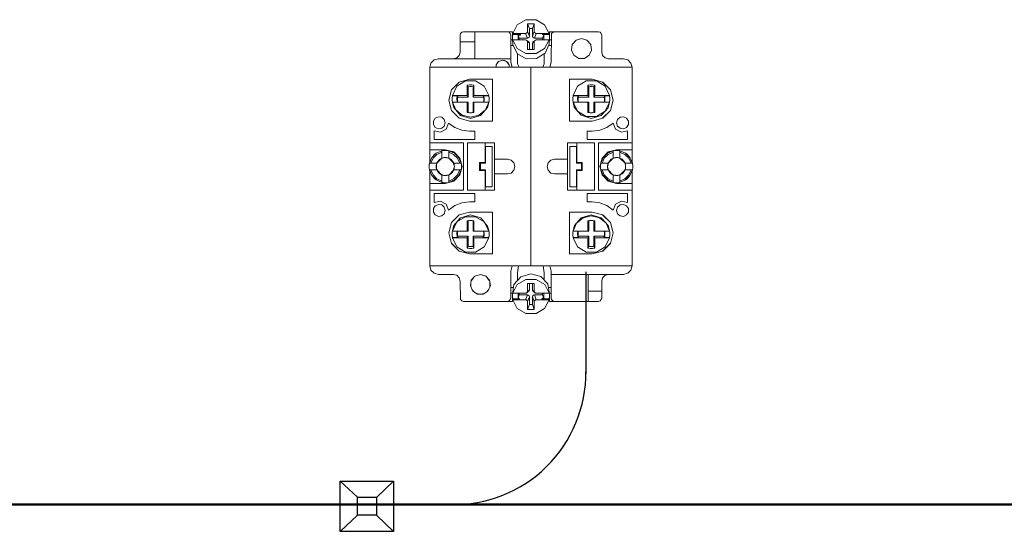
# Model space of a CAD drawing. Units: millimetres. Extents: x -2483 to 5172, y -45 to 475.
# Drawn here: x 4252 to 4281, y 101 to 116 of the extents above; entities that cross this region are included whole.
import ezdxf

# ---------------------------------------------------------------- set-up
doc = ezdxf.new("R2010")
doc.units = ezdxf.units.MM
doc.layers.add('1 Основная', color=30, linetype='Continuous', lineweight=50)
doc.layers.add('EPLAN578', color=7, linetype='Continuous', lineweight=50)

msp = doc.modelspace()

# ---------------------------------------------------------------- linework, layer by layer
for p, q in [((4268.66, 108.574), (4268.66, 105.547)), ((4261.377, 102.36), (4261.882, 101.884)), ((4262.953, 102.36), (4262.445, 101.88)), ((4261.885, 101.352), (4261.377, 100.872)), ((4262.445, 101.352), (4262.953, 100.872))]:
    msp.add_line(p, q)
for points in [[(4261.377, 102.36), (4262.953, 102.36), (4262.953, 100.872), (4261.377, 100.872)], [(4261.882, 101.884), (4262.445, 101.884), (4262.445, 101.352), (4261.882, 101.352)]]:
    msp.add_lwpolyline(points, close=True)
msp.add_arc((4264.744, 105.582), 3.916, 268.7749, 0.5074)
at = {"layer": '1 Основная', "color": 0}
msp.add_line((4304.721, 101.666), (4211.408, 101.665), dxfattribs=at)
at = {"layer": 'EPLAN578', "color": 30, "linetype": 'Continuous', "lineweight": 0, "ltscale": 4}
for p, q in [((4266.623, 115.908), (4266.879, 116.059)), ((4266.879, 116.059), (4267.18, 116.059)), ((4267.077, 115.795), (4267.13, 115.937)), ((4267.18, 116.059), (4267.436, 115.908)), ((4264.93, 115.599), (4264.943, 115.649)), ((4264.943, 115.649), (4264.98, 115.685)), ((4264.98, 115.685), (4265.03, 115.699)), ((4265.03, 115.699), (4266.48, 115.699)), ((4265.37, 114.899), (4265.37, 115.699)), ((4266.33, 115.699), (4266.38, 115.685)), ((4266.38, 115.685), (4266.416, 115.649)), ((4266.416, 115.649), (4266.43, 115.599)), ((4266.48, 115.459), (4266.48, 115.699)), ((4266.489, 115.651), (4266.623, 115.908)), ((4266.489, 115.651), (4266.87, 115.651)), ((4266.72, 115.604), (4266.72, 115.651)), ((4266.899, 115.658), (4266.922, 115.679)), ((4266.922, 115.679), (4266.93, 115.707)), ((4267.077, 115.566), (4267.077, 115.795)), ((4267.137, 115.679), (4267.16, 115.658)), ((4267.16, 115.658), (4267.189, 115.651)), ((4267.189, 115.651), (4267.57, 115.651)), ((4267.363, 115.651), (4267.412, 115.604)), ((4267.436, 115.908), (4267.57, 115.651)), ((4267.58, 115.699), (4269.03, 115.699)), ((4267.58, 115.459), (4267.58, 115.699)), ((4267.63, 114.799), (4267.643, 115.649)), ((4267.643, 115.649), (4267.68, 115.685)), ((4269.03, 115.699), (4269.08, 115.685)), ((4269.08, 115.685), (4269.116, 115.649)), ((4269.116, 115.649), (4269.13, 115.599)), ((4264.93, 115.099), (4264.93, 115.599)), ((4264.93, 115.399), (4265.37, 115.399)), ((4266.43, 114.799), (4266.43, 115.599)), ((4266.43, 115.459), (4266.482, 115.459)), ((4266.481, 115.557), (4266.489, 115.62)), ((4266.481, 115.493), (4266.489, 115.309)), ((4266.489, 115.46), (4266.87, 115.46)), ((4266.647, 115.46), (4266.647, 115.604)), ((4266.87, 115.46), (4266.899, 115.453)), ((4266.922, 115.431), (4266.93, 115.404)), ((4266.923, 115.509), (4266.952, 115.517)), ((4266.93, 115.404), (4266.982, 115.363)), ((4266.952, 115.517), (4266.975, 115.538)), ((4266.952, 115.412), (4266.975, 115.391)), ((4266.975, 115.538), (4266.982, 115.566)), ((4266.975, 115.391), (4266.982, 115.363)), ((4266.982, 115.174), (4266.982, 115.363)), ((4267.077, 115.174), (4267.077, 115.363)), ((4267.084, 115.538), (4267.107, 115.517)), ((4267.084, 115.391), (4267.107, 115.412)), ((4267.107, 115.517), (4267.136, 115.509)), ((4267.107, 115.412), (4267.16, 115.453)), ((4267.137, 115.431), (4267.16, 115.453)), ((4267.16, 115.453), (4267.189, 115.46)), ((4267.189, 115.46), (4267.57, 115.46)), ((4267.363, 115.62), (4267.57, 115.62)), ((4267.412, 115.46), (4267.412, 115.604)), ((4267.436, 115.203), (4267.57, 115.46)), ((4267.452, 115.069), (4267.575, 115.337)), ((4267.575, 115.337), (4267.578, 115.493)), ((4267.578, 115.493), (4267.578, 115.557)), ((4267.578, 115.459), (4267.63, 115.459)), ((4268.257, 115.323), (4268.367, 115.451)), ((4268.367, 115.451), (4268.53, 115.499)), ((4268.53, 115.499), (4268.692, 115.451)), ((4268.692, 115.451), (4268.802, 115.323)), ((4264.903, 114.999), (4264.93, 115.099)), ((4266.43, 115.291), (4266.498, 115.291)), ((4266.489, 115.309), (4266.627, 115.047)), ((4266.623, 115.203), (4266.879, 115.051)), ((4266.627, 115.047), (4266.89, 114.897)), ((4266.879, 115.051), (4267.18, 115.051)), ((4267.18, 115.051), (4267.436, 115.203)), ((4267.198, 114.905), (4267.452, 115.069)), ((4267.425, 114.745), (4267.425, 115.051)), ((4267.554, 115.291), (4267.63, 115.291)), ((4268.756, 115.002), (4268.826, 115.156)), ((4268.802, 115.323), (4268.826, 115.156)), ((4264.032, 114.649), (4264.064, 114.769)), ((4264.064, 114.769), (4264.16, 114.864)), ((4264.16, 114.864), (4264.29, 114.899)), ((4264.29, 114.899), (4266.43, 114.899)), ((4264.73, 114.899), (4264.83, 114.926)), ((4264.83, 114.926), (4264.903, 114.999)), ((4266.341, 114.79), (4266.38, 114.721)), ((4266.43, 114.799), (4266.47, 114.649)), ((4266.634, 114.745), (4266.634, 115.043)), ((4266.89, 114.897), (4267.198, 114.905)), ((4267.589, 114.649), (4267.63, 114.799)), ((4268.303, 115.002), (4268.445, 114.911)), ((4269.156, 114.999), (4269.23, 114.926)), ((4269.23, 114.926), (4269.33, 114.899)), ((4269.33, 114.899), (4269.77, 114.899)), ((4269.77, 114.899), (4269.9, 114.864)), ((4269.9, 114.864), (4269.995, 114.769)), ((4269.995, 114.769), (4270.027, 114.649)), ((4264.03, 114.649), (4270.03, 114.649)), ((4264.03, 111.836), (4264.03, 114.649)), ((4266.634, 114.745), (4266.679, 114.649)), ((4267.03, 108.749), (4267.03, 114.649)), ((4267.38, 114.649), (4267.425, 114.745)), ((4270.03, 111.836), (4270.03, 114.649)), ((4264.672, 113.975), (4264.904, 114.207)), ((4264.673, 113.979), (4264.9, 114.206)), ((4264.833, 114.081), (4265.089, 114.24)), ((4264.9, 114.206), (4265.21, 114.289)), ((4265.089, 114.24), (4265.39, 114.24)), ((4265.21, 114.289), (4265.89, 114.289)), ((4265.39, 114.24), (4265.646, 114.081)), ((4265.89, 113.049), (4265.89, 114.289)), ((4268.17, 114.289), (4268.85, 114.289)), ((4268.413, 114.081), (4268.669, 114.24)), ((4268.669, 114.24), (4268.97, 114.24)), ((4268.85, 114.289), (4269.16, 114.206)), ((4268.97, 114.24), (4269.226, 114.081)), ((4269.156, 114.207), (4269.388, 113.975)), ((4269.16, 114.206), (4269.386, 113.979)), ((4264.03, 113.334), (4264.03, 114.079)), ((4264.699, 113.812), (4264.833, 114.081)), ((4265.206, 114.128), (4265.273, 114.128)), ((4265.215, 114.076), (4265.264, 114.076)), ((4265.264, 114.076), (4265.313, 114.07)), ((4265.273, 114.128), (4265.34, 114.117)), ((4265.313, 114.07), (4265.34, 114.117)), ((4265.313, 113.76), (4265.313, 114.07)), ((4265.34, 113.812), (4265.34, 114.117)), ((4265.646, 114.081), (4265.78, 113.812)), ((4268.279, 113.812), (4268.413, 114.081)), ((4268.786, 114.128), (4268.853, 114.128)), ((4268.795, 114.076), (4268.844, 114.076)), ((4268.844, 114.076), (4268.893, 114.07)), ((4268.853, 114.128), (4268.92, 114.117)), ((4268.893, 114.07), (4268.92, 114.117)), ((4268.893, 113.76), (4268.893, 114.07)), ((4268.92, 113.812), (4268.92, 114.117)), ((4269.226, 114.081), (4269.36, 113.812)), ((4270.03, 113.319), (4270.03, 113.948)), ((4264.691, 113.734), (4264.699, 113.8)), ((4264.699, 113.812), (4265.14, 113.812)), ((4264.699, 113.613), (4265.166, 113.613)), ((4264.843, 113.613), (4264.862, 113.613)), ((4264.855, 113.76), (4265.166, 113.76)), ((4264.862, 113.788), (4264.865, 113.812)), ((4265.166, 113.304), (4265.166, 113.613)), ((4265.313, 113.613), (4265.78, 113.613)), ((4265.313, 113.304), (4265.313, 113.613)), ((4265.34, 113.812), (4265.78, 113.812)), ((4265.34, 113.308), (4265.34, 113.613)), ((4265.614, 113.812), (4265.617, 113.788)), ((4265.615, 113.8), (4265.78, 113.8)), ((4265.617, 113.788), (4265.636, 113.788)), ((4265.624, 113.613), (4265.63, 113.662)), ((4265.63, 113.662), (4265.63, 113.711)), ((4265.636, 113.788), (4265.644, 113.73)), ((4265.636, 113.613), (4265.644, 113.671)), ((4265.644, 113.671), (4265.644, 113.73)), ((4265.74, 113.45), (4265.78, 113.601)), ((4265.788, 113.667), (4265.788, 113.734)), ((4268.271, 113.734), (4268.279, 113.8)), ((4268.279, 113.812), (4268.72, 113.812)), ((4268.279, 113.613), (4268.746, 113.613)), ((4268.279, 113.601), (4268.313, 113.464)), ((4268.423, 113.613), (4268.442, 113.613)), ((4268.435, 113.76), (4268.746, 113.76)), ((4268.442, 113.788), (4268.445, 113.812)), ((4268.746, 113.304), (4268.746, 113.613)), ((4268.893, 113.613), (4269.36, 113.613)), ((4268.893, 113.304), (4268.893, 113.613)), ((4268.92, 113.812), (4269.36, 113.812)), ((4268.92, 113.308), (4268.92, 113.613)), ((4269.194, 113.812), (4269.197, 113.788)), ((4269.195, 113.8), (4269.36, 113.8)), ((4269.197, 113.788), (4269.216, 113.788)), ((4269.204, 113.613), (4269.21, 113.662)), ((4269.21, 113.662), (4269.21, 113.711)), ((4269.216, 113.788), (4269.224, 113.73)), ((4269.216, 113.613), (4269.224, 113.671)), ((4269.224, 113.671), (4269.224, 113.73)), ((4269.226, 113.344), (4269.36, 113.613)), ((4269.226, 113.344), (4269.36, 113.601)), ((4269.318, 113.445), (4269.36, 113.601)), ((4269.368, 113.667), (4269.368, 113.734)), ((4264.672, 113.363), (4264.904, 113.131)), ((4264.673, 113.359), (4264.9, 113.132)), ((4264.739, 113.45), (4264.942, 113.217)), ((4265.19, 113.3), (4265.21, 113.298)), ((4265.206, 113.298), (4265.273, 113.298)), ((4265.269, 113.298), (4265.289, 113.3)), ((4265.273, 113.298), (4265.34, 113.308)), ((4265.485, 113.222), (4265.679, 113.383)), ((4265.537, 113.217), (4265.74, 113.45)), ((4268.313, 113.464), (4268.412, 113.346)), ((4268.413, 113.344), (4268.669, 113.186)), ((4268.413, 113.344), (4268.516, 113.221)), ((4268.77, 113.3), (4268.79, 113.298)), ((4268.786, 113.298), (4268.853, 113.298)), ((4268.849, 113.298), (4268.869, 113.3)), ((4268.853, 113.298), (4268.92, 113.308)), ((4268.97, 113.186), (4269.226, 113.344)), ((4269.156, 113.131), (4269.388, 113.363)), ((4269.16, 113.132), (4269.386, 113.359)), ((4264.137, 113.05), (4264.192, 113.135)), ((4264.192, 113.135), (4264.284, 113.177)), ((4264.284, 113.177), (4264.384, 113.163)), ((4264.384, 113.163), (4264.461, 113.096)), ((4264.9, 113.132), (4265.21, 113.049)), ((4264.942, 113.217), (4265.24, 113.13)), ((4264.994, 113.222), (4265.24, 113.165)), ((4265.21, 113.049), (4265.89, 113.049)), ((4265.24, 113.165), (4265.485, 113.222)), ((4265.24, 113.13), (4265.537, 113.217)), ((4268.516, 113.221), (4268.82, 113.13)), ((4268.669, 113.186), (4268.97, 113.186)), ((4268.82, 113.13), (4269.115, 113.215)), ((4268.85, 113.049), (4269.16, 113.132)), ((4269.598, 113.096), (4269.675, 113.163)), ((4269.675, 113.163), (4269.775, 113.177)), ((4269.775, 113.177), (4269.867, 113.135)), ((4269.867, 113.135), (4269.922, 113.05)), ((4269.922, 112.948), (4269.922, 113.05)), ((4264.03, 112.545), (4264.03, 112.979)), ((4264.161, 112.761), (4264.349, 112.722)), ((4264.192, 112.863), (4264.284, 112.821)), ((4264.284, 112.821), (4264.384, 112.835)), ((4264.349, 112.722), (4264.518, 112.812)), ((4264.384, 112.835), (4264.461, 112.901)), ((4264.518, 112.812), (4264.589, 112.989)), ((4264.589, 112.989), (4264.774, 112.858)), ((4264.774, 112.858), (4264.985, 112.777)), ((4264.985, 112.777), (4265.21, 112.749)), ((4265.21, 112.749), (4265.361, 112.749)), ((4265.361, 112.499), (4265.361, 112.749)), ((4268.698, 112.749), (4268.85, 112.749)), ((4268.85, 112.749), (4269.074, 112.777)), ((4269.074, 112.777), (4269.285, 112.858)), ((4269.285, 112.858), (4269.47, 112.989)), ((4269.47, 112.989), (4269.541, 112.812)), ((4269.541, 112.812), (4269.711, 112.722)), ((4269.598, 112.901), (4269.675, 112.835)), ((4269.675, 112.835), (4269.775, 112.821)), ((4269.711, 112.722), (4269.898, 112.761)), ((4269.775, 112.821), (4269.867, 112.863)), ((4269.867, 112.863), (4269.922, 112.948)), ((4269.898, 112.499), (4269.898, 112.761)), ((4270.03, 112.653), (4270.03, 112.848)), ((4270.03, 112.653), (4270.03, 111.836)), ((4264.03, 112.399), (4265.03, 112.399)), ((4264.03, 111.836), (4264.03, 112.35)), ((4264.03, 112.199), (4264.49, 112.199)), ((4264.221, 112.097), (4264.39, 112.168)), ((4264.241, 112.062), (4264.39, 112.127)), ((4264.39, 112.168), (4264.422, 112.174)), ((4264.422, 112.174), (4264.456, 112.178)), ((4264.456, 112.178), (4264.523, 112.178)), ((4264.49, 112.199), (4264.74, 112.132)), ((4264.523, 112.178), (4264.59, 112.168)), ((4264.59, 111.95), (4264.59, 112.168)), ((4264.59, 112.127), (4264.738, 112.062)), ((4264.69, 112.135), (4264.711, 112.117)), ((4264.74, 112.132), (4264.923, 111.949)), ((4265.03, 110.999), (4265.03, 112.399)), ((4265.15, 112.399), (4265.95, 112.399)), ((4265.67, 111.819), (4265.67, 112.399)), ((4265.88, 111.099), (4265.88, 112.299)), ((4265.95, 110.999), (4265.95, 112.399)), ((4268.18, 112.299), (4268.38, 112.299)), ((4268.91, 110.999), (4268.91, 112.399)), ((4269.03, 112.399), (4270.03, 112.399)), ((4269.137, 111.949), (4269.32, 112.132)), ((4269.301, 112.097), (4269.47, 112.168)), ((4269.32, 112.132), (4269.57, 112.199)), ((4269.321, 112.062), (4269.47, 112.127)), ((4269.348, 112.117), (4269.369, 112.135)), ((4269.369, 112.135), (4269.47, 112.168)), ((4269.536, 112.178), (4269.603, 112.178)), ((4269.57, 112.199), (4270.03, 112.199)), ((4269.637, 112.174), (4269.67, 112.168)), ((4269.67, 112.127), (4269.818, 112.062)), ((4270.03, 112.219), (4270.03, 112.279)), ((4264.02, 111.799), (4264.092, 111.967)), ((4264.02, 111.799), (4264.03, 111.836)), ((4264.03, 111.836), (4264.048, 111.864)), ((4264.061, 111.799), (4264.126, 111.947)), ((4264.092, 111.967), (4264.221, 112.097)), ((4264.092, 111.967), (4264.176, 112.063)), ((4264.126, 111.947), (4264.241, 112.062)), ((4264.176, 112.063), (4264.221, 112.097)), ((4264.239, 111.799), (4264.275, 111.862)), ((4264.275, 111.862), (4264.326, 111.914)), ((4264.326, 111.914), (4264.39, 111.95)), ((4264.368, 111.928), (4264.448, 111.965)), ((4264.39, 111.95), (4264.455, 111.967)), ((4264.452, 111.966), (4264.594, 111.946)), ((4264.455, 111.967), (4264.524, 111.967)), ((4264.524, 111.967), (4264.59, 111.95)), ((4264.59, 111.95), (4264.653, 111.914)), ((4264.59, 111.95), (4264.74, 111.799)), ((4264.653, 111.914), (4264.704, 111.862)), ((4264.704, 111.862), (4264.74, 111.799)), ((4264.738, 112.062), (4264.853, 111.947)), ((4264.758, 112.097), (4264.887, 111.967)), ((4264.853, 111.947), (4264.918, 111.799)), ((4264.894, 111.958), (4264.959, 111.799)), ((4265.95, 111.919), (4266.33, 111.919)), ((4266.33, 111.919), (4266.44, 111.889)), ((4266.44, 111.889), (4266.52, 111.809)), ((4267.539, 111.809), (4267.62, 111.889)), ((4267.62, 111.889), (4267.73, 111.919)), ((4267.73, 111.919), (4268.11, 111.919)), ((4269.1, 111.799), (4269.172, 111.967)), ((4269.1, 111.799), (4269.166, 111.958)), ((4269.141, 111.799), (4269.206, 111.947)), ((4269.166, 111.958), (4269.172, 111.967)), ((4269.172, 111.967), (4269.301, 112.097)), ((4269.206, 111.947), (4269.321, 112.062)), ((4269.355, 111.862), (4269.406, 111.914)), ((4269.406, 111.914), (4269.47, 111.95)), ((4269.465, 111.946), (4269.607, 111.966)), ((4269.535, 111.967), (4269.604, 111.967)), ((4269.604, 111.967), (4269.67, 111.95)), ((4269.611, 111.965), (4269.691, 111.928)), ((4269.67, 111.95), (4269.733, 111.914)), ((4269.733, 111.914), (4269.784, 111.862)), ((4269.784, 111.862), (4269.82, 111.799)), ((4269.818, 112.062), (4269.933, 111.947)), ((4269.838, 112.097), (4269.967, 111.967)), ((4269.838, 112.097), (4269.883, 112.063)), ((4269.883, 112.063), (4269.967, 111.967)), ((4269.933, 111.947), (4269.998, 111.799)), ((4269.967, 111.967), (4270.039, 111.799)), ((4270.011, 111.864), (4270.03, 111.836)), ((4270.03, 111.836), (4270.033, 111.824)), ((4264.011, 111.665), (4264.013, 111.758)), ((4264.02, 111.799), (4264.239, 111.799)), ((4264.02, 111.599), (4264.239, 111.599)), ((4264.02, 111.599), (4264.092, 111.43)), ((4264.02, 111.599), (4264.023, 111.586)), ((4264.023, 111.586), (4264.03, 111.562)), ((4264.03, 111.562), (4264.048, 111.533)), ((4264.03, 108.749), (4264.03, 111.562)), ((4264.03, 111.562), (4264.03, 110.55)), ((4264.061, 111.599), (4264.126, 111.45)), ((4264.222, 111.733), (4264.239, 111.799)), ((4264.23, 111.631), (4264.23, 111.767)), ((4264.234, 111.78), (4264.259, 111.819)), ((4264.234, 111.617), (4264.259, 111.579)), ((4264.59, 111.448), (4264.74, 111.599)), ((4264.704, 111.535), (4264.74, 111.599)), ((4264.74, 111.799), (4264.751, 111.766)), ((4264.74, 111.599), (4264.751, 111.631)), ((4264.853, 111.45), (4264.918, 111.599)), ((4264.894, 111.44), (4264.959, 111.599)), ((4265.509, 111.819), (4265.67, 111.819)), ((4265.529, 111.799), (4265.68, 111.799)), ((4265.67, 110.999), (4265.67, 111.579)), ((4266.44, 111.508), (4266.52, 111.589)), ((4267.539, 111.589), (4267.62, 111.508)), ((4268.53, 111.599), (4268.53, 111.799)), ((4268.55, 111.579), (4268.55, 111.819)), ((4269.091, 111.732), (4269.1, 111.799)), ((4269.1, 111.799), (4269.319, 111.799)), ((4269.1, 111.599), (4269.319, 111.599)), ((4269.1, 111.599), (4269.172, 111.43)), ((4269.1, 111.599), (4269.166, 111.44)), ((4269.141, 111.599), (4269.206, 111.45)), ((4269.302, 111.733), (4269.308, 111.766)), ((4269.302, 111.665), (4269.308, 111.631)), ((4269.308, 111.766), (4269.319, 111.799)), ((4269.308, 111.631), (4269.319, 111.599)), ((4269.67, 111.448), (4269.82, 111.599)), ((4269.764, 111.52), (4269.82, 111.599)), ((4269.784, 111.535), (4269.82, 111.599)), ((4269.8, 111.819), (4269.825, 111.78)), ((4269.8, 111.579), (4269.825, 111.617)), ((4269.82, 111.799), (4269.837, 111.733)), ((4269.82, 111.599), (4269.837, 111.665)), ((4269.829, 111.631), (4269.829, 111.767)), ((4269.837, 111.665), (4269.837, 111.733)), ((4269.933, 111.45), (4269.998, 111.599)), ((4269.967, 111.43), (4270.039, 111.599)), ((4270.011, 111.533), (4270.03, 111.562)), ((4270.03, 108.749), (4270.03, 111.562)), ((4270.039, 111.799), (4270.048, 111.732)), ((4270.039, 111.599), (4270.048, 111.665)), ((4264.03, 111.349), (4264.03, 111.118)), ((4264.092, 111.43), (4264.221, 111.301)), ((4264.092, 111.43), (4264.176, 111.335)), ((4264.126, 111.45), (4264.241, 111.336)), ((4264.176, 111.335), (4264.221, 111.301)), ((4264.221, 111.301), (4264.39, 111.229)), ((4264.241, 111.336), (4264.39, 111.27)), ((4264.275, 111.535), (4264.326, 111.484)), ((4264.368, 111.469), (4264.448, 111.433)), ((4264.452, 111.432), (4264.594, 111.452)), ((4264.455, 111.431), (4264.524, 111.431)), ((4264.49, 111.199), (4264.74, 111.266)), ((4264.524, 111.431), (4264.59, 111.448)), ((4264.59, 111.448), (4264.653, 111.484)), ((4264.59, 111.27), (4264.738, 111.336)), ((4264.59, 111.229), (4264.758, 111.301)), ((4264.653, 111.484), (4264.704, 111.535)), ((4264.69, 111.263), (4264.711, 111.281)), ((4264.738, 111.336), (4264.853, 111.45)), ((4264.74, 111.266), (4264.923, 111.449)), ((4264.758, 111.301), (4264.887, 111.43)), ((4265.95, 111.479), (4266.33, 111.479)), ((4266.33, 111.479), (4266.44, 111.508)), ((4267.62, 111.508), (4267.73, 111.479)), ((4267.73, 111.479), (4268.11, 111.479)), ((4269.137, 111.449), (4269.32, 111.266)), ((4269.166, 111.44), (4269.172, 111.43)), ((4269.172, 111.43), (4269.301, 111.301)), ((4269.206, 111.45), (4269.321, 111.336)), ((4269.301, 111.301), (4269.47, 111.229)), ((4269.32, 111.266), (4269.57, 111.199)), ((4269.321, 111.336), (4269.47, 111.27)), ((4269.348, 111.281), (4269.369, 111.263)), ((4269.355, 111.535), (4269.406, 111.484)), ((4269.369, 111.263), (4269.47, 111.229)), ((4269.406, 111.484), (4269.47, 111.448)), ((4269.465, 111.452), (4269.607, 111.432)), ((4269.535, 111.431), (4269.604, 111.431)), ((4269.604, 111.431), (4269.67, 111.448)), ((4269.611, 111.433), (4269.691, 111.469)), ((4269.67, 111.448), (4269.733, 111.484)), ((4269.67, 111.27), (4269.818, 111.336)), ((4269.733, 111.484), (4269.784, 111.535)), ((4269.818, 111.336), (4269.933, 111.45)), ((4269.838, 111.301), (4269.967, 111.43)), ((4269.838, 111.301), (4269.883, 111.335)), ((4269.883, 111.335), (4269.967, 111.43)), ((4264.03, 111.199), (4264.49, 111.199)), ((4264.03, 109.857), (4264.03, 111.199)), ((4264.03, 110.999), (4265.03, 110.999)), ((4264.03, 110.957), (4264.03, 109.45)), ((4264.39, 111.229), (4264.422, 111.224)), ((4264.422, 111.224), (4264.456, 111.22)), ((4264.456, 111.22), (4264.523, 111.22)), ((4264.523, 111.22), (4264.59, 111.229)), ((4269.536, 111.22), (4269.603, 111.22)), ((4269.57, 111.199), (4270.03, 111.199)), ((4269.637, 111.224), (4269.67, 111.229)), ((4264.349, 110.676), (4264.518, 110.586)), ((4267.03, 110.659), (4267.03, 110.687)), ((4268.698, 110.899), (4269.898, 110.899)), ((4269.541, 110.586), (4269.711, 110.676)), ((4269.711, 110.676), (4269.898, 110.636)), ((4269.898, 110.636), (4269.898, 110.899)), ((4270.03, 110.419), (4270.03, 110.853)), ((4264.137, 110.45), (4264.192, 110.535)), ((4264.192, 110.535), (4264.284, 110.577)), ((4264.284, 110.577), (4264.384, 110.563)), ((4264.384, 110.563), (4264.461, 110.496)), ((4264.518, 110.586), (4264.589, 110.408)), ((4264.589, 110.408), (4264.774, 110.539)), ((4264.774, 110.539), (4264.985, 110.621)), ((4264.985, 110.621), (4265.21, 110.649)), ((4265.21, 110.649), (4265.361, 110.649)), ((4268.85, 110.649), (4269.074, 110.621)), ((4269.074, 110.621), (4269.285, 110.539)), ((4269.285, 110.539), (4269.47, 110.408)), ((4269.47, 110.408), (4269.541, 110.586)), ((4269.598, 110.496), (4269.675, 110.563)), ((4269.675, 110.563), (4269.775, 110.577)), ((4269.775, 110.577), (4269.867, 110.535)), ((4269.867, 110.535), (4269.922, 110.45)), ((4269.922, 110.348), (4269.922, 110.45)), ((4264.192, 110.263), (4264.284, 110.221)), ((4264.284, 110.221), (4264.384, 110.235)), ((4264.384, 110.235), (4264.461, 110.301)), ((4264.672, 110.035), (4264.904, 110.267)), ((4264.673, 110.039), (4264.9, 110.266)), ((4264.742, 109.952), (4264.944, 110.182)), ((4264.833, 110.054), (4265.089, 110.212)), ((4264.833, 110.054), (4264.944, 110.182)), ((4264.9, 110.266), (4265.21, 110.349)), ((4264.944, 110.182), (4265.24, 110.268)), ((4265.089, 110.212), (4265.39, 110.212)), ((4265.19, 110.097), (4265.21, 110.1)), ((4265.206, 110.1), (4265.273, 110.1)), ((4265.21, 110.349), (4265.89, 110.349)), ((4265.24, 110.268), (4265.543, 110.177)), ((4265.269, 110.1), (4265.289, 110.097)), ((4265.273, 110.1), (4265.34, 110.089)), ((4265.313, 109.785), (4265.313, 110.093)), ((4265.34, 109.785), (4265.34, 110.089)), ((4265.39, 110.212), (4265.646, 110.054)), ((4265.543, 110.177), (4265.646, 110.054)), ((4265.89, 109.109), (4265.89, 110.349)), ((4268.17, 110.349), (4268.85, 110.349)), ((4268.319, 109.947), (4268.522, 110.181)), ((4268.457, 110.079), (4268.522, 110.181)), ((4268.522, 110.181), (4268.82, 110.268)), ((4268.574, 110.175), (4268.82, 110.233)), ((4268.72, 110.089), (4268.786, 110.1)), ((4268.72, 109.785), (4268.72, 110.089)), ((4268.746, 109.785), (4268.746, 110.093)), ((4268.77, 110.097), (4268.79, 110.1)), ((4268.786, 110.1), (4268.853, 110.1)), ((4268.82, 110.268), (4269.117, 110.181)), ((4268.82, 110.233), (4269.065, 110.175)), ((4268.849, 110.1), (4268.869, 110.097)), ((4268.85, 110.349), (4269.16, 110.266)), ((4268.853, 110.1), (4268.92, 110.089)), ((4268.92, 109.785), (4268.92, 110.089)), ((4269.065, 110.175), (4269.259, 110.015)), ((4269.156, 110.267), (4269.388, 110.035)), ((4269.16, 110.266), (4269.386, 110.039)), ((4269.598, 110.301), (4269.675, 110.235)), ((4269.675, 110.235), (4269.775, 110.221)), ((4269.775, 110.221), (4269.867, 110.263)), ((4269.867, 110.263), (4269.922, 110.348)), ((4264.691, 109.731), (4264.699, 109.797)), ((4265.646, 110.054), (4265.78, 109.797)), ((4265.646, 110.054), (4265.78, 109.785)), ((4265.647, 110.052), (4265.746, 109.934)), ((4265.746, 109.934), (4265.78, 109.797)), ((4265.75, 109.845), (4265.78, 109.797)), ((4268.271, 109.731), (4268.279, 109.797)), ((4269.32, 109.947), (4269.36, 109.797)), ((4270.03, 109.319), (4270.03, 110.063)), ((4264.699, 109.598), (4264.864, 109.598)), ((4264.699, 109.585), (4265.14, 109.585)), ((4264.843, 109.785), (4264.862, 109.785)), ((4264.855, 109.638), (4265.166, 109.638)), ((4264.862, 109.61), (4264.865, 109.585)), ((4265.14, 109.585), (4265.166, 109.638)), ((4265.14, 109.281), (4265.14, 109.585)), ((4265.313, 109.785), (4265.78, 109.785)), ((4265.34, 109.585), (4265.78, 109.585)), ((4265.34, 109.281), (4265.34, 109.585)), ((4265.614, 109.585), (4265.617, 109.61)), ((4265.615, 109.598), (4265.78, 109.598)), ((4265.617, 109.61), (4265.636, 109.61)), ((4265.624, 109.785), (4265.63, 109.736)), ((4265.63, 109.686), (4265.63, 109.736)), ((4265.636, 109.785), (4265.644, 109.727)), ((4265.636, 109.61), (4265.644, 109.668)), ((4265.644, 109.668), (4265.644, 109.727)), ((4265.646, 109.316), (4265.78, 109.585)), ((4265.788, 109.664), (4265.788, 109.731)), ((4268.279, 109.785), (4268.746, 109.785)), ((4268.279, 109.598), (4268.444, 109.598)), ((4268.279, 109.585), (4268.72, 109.585)), ((4268.423, 109.785), (4268.442, 109.785)), ((4268.435, 109.638), (4268.746, 109.638)), ((4268.442, 109.61), (4268.445, 109.585)), ((4268.72, 109.585), (4268.746, 109.638)), ((4268.72, 109.281), (4268.72, 109.585)), ((4268.893, 109.785), (4269.36, 109.785)), ((4268.92, 109.585), (4269.36, 109.585)), ((4268.92, 109.281), (4268.92, 109.585)), ((4269.194, 109.585), (4269.197, 109.61)), ((4269.195, 109.598), (4269.36, 109.598)), ((4269.197, 109.61), (4269.216, 109.61)), ((4269.204, 109.785), (4269.21, 109.736)), ((4269.21, 109.686), (4269.21, 109.736)), ((4269.216, 109.785), (4269.224, 109.727)), ((4269.216, 109.61), (4269.224, 109.668)), ((4269.224, 109.668), (4269.224, 109.727)), ((4269.226, 109.316), (4269.36, 109.585)), ((4269.368, 109.664), (4269.368, 109.731)), ((4264.672, 109.423), (4264.904, 109.191)), ((4264.673, 109.419), (4264.9, 109.192)), ((4264.833, 109.316), (4265.089, 109.158)), ((4265.206, 109.27), (4265.273, 109.27)), ((4265.215, 109.322), (4265.264, 109.322)), ((4265.264, 109.322), (4265.313, 109.328)), ((4265.273, 109.27), (4265.34, 109.281)), ((4265.39, 109.158), (4265.646, 109.316)), ((4268.413, 109.316), (4268.669, 109.158)), ((4268.786, 109.27), (4268.853, 109.27)), ((4268.795, 109.322), (4268.844, 109.322)), ((4268.844, 109.322), (4268.893, 109.328)), ((4268.853, 109.27), (4268.92, 109.281)), ((4268.97, 109.158), (4269.226, 109.316)), ((4269.156, 109.191), (4269.388, 109.423)), ((4269.16, 109.192), (4269.386, 109.419)), ((4264.03, 109.069), (4264.03, 109.189)), ((4264.9, 109.192), (4265.21, 109.109)), ((4265.089, 109.158), (4265.39, 109.158)), ((4265.21, 109.109), (4265.89, 109.109)), ((4268.669, 109.158), (4268.97, 109.158)), ((4268.85, 109.109), (4269.16, 109.192)), ((4270.03, 109.069), (4270.03, 109.189)), ((4264.03, 108.749), (4270.03, 108.749)), ((4264.032, 108.749), (4264.064, 108.629)), ((4264.064, 108.629), (4264.16, 108.534)), ((4264.13, 108.749), (4264.43, 108.749)), ((4266.43, 108.599), (4266.47, 108.749)), ((4266.634, 108.545), (4266.664, 108.749)), ((4267.13, 108.749), (4267.33, 108.749)), ((4267.395, 108.749), (4267.425, 108.545)), ((4267.589, 108.749), (4267.63, 108.599)), ((4269.63, 108.749), (4270.03, 108.749)), ((4269.9, 108.534), (4269.995, 108.629)), ((4269.995, 108.629), (4270.027, 108.749)), ((4264.16, 108.534), (4264.29, 108.499)), ((4264.29, 108.499), (4264.73, 108.499)), ((4264.73, 108.499), (4264.83, 108.472)), ((4264.83, 108.472), (4264.903, 108.399)), ((4264.903, 108.399), (4264.93, 108.299)), ((4265.254, 108.305), (4265.323, 108.4)), ((4265.257, 108.323), (4265.367, 108.451)), ((4265.361, 108.444), (4265.53, 108.499)), ((4265.367, 108.451), (4265.53, 108.499)), ((4265.692, 108.451), (4265.802, 108.323)), ((4265.736, 108.4), (4265.805, 108.305)), ((4266.43, 107.799), (4266.43, 108.599)), ((4266.523, 108.199), (4266.726, 108.431)), ((4266.624, 108.196), (4266.88, 108.347)), ((4266.634, 108.325), (4266.634, 108.545)), ((4266.726, 108.431), (4267.03, 108.518)), ((4266.88, 108.347), (4267.181, 108.346)), ((4267.03, 108.518), (4267.325, 108.436)), ((4267.181, 108.346), (4267.437, 108.195)), ((4267.325, 108.436), (4267.528, 108.216)), ((4267.425, 108.327), (4267.425, 108.545)), ((4267.63, 107.799), (4267.63, 108.599)), ((4268.73, 107.699), (4268.73, 108.499)), ((4269.156, 108.399), (4269.23, 108.472)), ((4269.23, 108.472), (4269.33, 108.499)), ((4264.93, 108.299), (4264.943, 107.749)), ((4265.244, 108.131), (4265.244, 108.237)), ((4265.274, 108.065), (4265.334, 107.982)), ((4265.725, 107.982), (4265.785, 108.065)), ((4265.756, 108.002), (4265.826, 108.156)), ((4265.802, 108.323), (4265.826, 108.156)), ((4265.815, 108.131), (4265.815, 108.237)), ((4266.43, 108.106), (4266.509, 108.106)), ((4266.93, 108.224), (4267.13, 108.224)), ((4266.982, 108.036), (4266.982, 108.224)), ((4267.077, 108.035), (4267.077, 108.224)), ((4267.437, 108.195), (4267.57, 107.938)), ((4267.528, 108.216), (4267.57, 107.968)), ((4267.546, 108.106), (4267.63, 108.106)), ((4267.63, 107.939), (4267.63, 108.106)), ((4264.943, 107.749), (4264.98, 107.712)), ((4265.303, 108.002), (4265.445, 107.911)), ((4265.397, 107.942), (4265.492, 107.911)), ((4265.445, 107.911), (4265.614, 107.911)), ((4265.567, 107.911), (4265.662, 107.942)), ((4265.614, 107.911), (4265.756, 108.002)), ((4266.38, 107.712), (4266.416, 107.749)), ((4266.416, 107.749), (4266.43, 107.799)), ((4266.43, 107.939), (4266.485, 107.939)), ((4266.48, 107.699), (4266.48, 107.939)), ((4266.481, 107.906), (4266.489, 107.97)), ((4266.489, 107.777), (4266.682, 107.777)), ((4266.489, 107.747), (4266.87, 107.747)), ((4266.63, 107.94), (4266.682, 107.94)), ((4266.647, 107.794), (4266.647, 107.94)), ((4266.682, 107.94), (4266.87, 107.939)), ((4266.682, 107.747), (4266.682, 107.794)), ((4266.87, 107.939), (4266.899, 107.946)), ((4266.922, 107.968), (4266.93, 107.995)), ((4266.923, 107.888), (4266.952, 107.881)), ((4266.93, 107.691), (4266.982, 107.832)), ((4266.952, 107.986), (4266.975, 108.008)), ((4266.952, 107.881), (4266.975, 107.86)), ((4266.975, 108.008), (4266.982, 108.036)), ((4266.975, 107.86), (4266.982, 107.832)), ((4267.084, 108.007), (4267.107, 107.986)), ((4267.084, 107.86), (4267.107, 107.881)), ((4267.107, 107.986), (4267.159, 107.945)), ((4267.107, 107.881), (4267.136, 107.888)), ((4267.137, 107.967), (4267.159, 107.945)), ((4267.159, 107.945), (4267.188, 107.938)), ((4267.16, 107.74), (4267.189, 107.747)), ((4267.188, 107.938), (4267.363, 107.938)), ((4267.363, 107.938), (4267.43, 107.938)), ((4267.363, 107.794), (4267.412, 107.794)), ((4267.363, 107.747), (4267.363, 107.794)), ((4267.363, 107.777), (4267.57, 107.777)), ((4267.412, 107.794), (4267.412, 107.938)), ((4267.43, 107.938), (4267.57, 107.938)), ((4267.436, 107.49), (4267.57, 107.747)), ((4267.574, 107.939), (4267.63, 107.939)), ((4267.578, 107.841), (4267.578, 107.905)), ((4267.58, 107.699), (4267.58, 107.939)), ((4267.63, 107.799), (4267.643, 107.749)), ((4267.643, 107.749), (4267.68, 107.712)), ((4268.73, 107.999), (4269.13, 107.999)), ((4269.08, 107.712), (4269.116, 107.749)), ((4269.116, 107.749), (4269.13, 107.799)), ((4264.98, 107.712), (4265.03, 107.699)), ((4265.03, 107.699), (4266.48, 107.699)), ((4265.03, 107.699), (4266.33, 107.699)), ((4266.33, 107.699), (4266.38, 107.712)), ((4266.623, 107.49), (4266.879, 107.338)), ((4266.899, 107.74), (4266.922, 107.718)), ((4266.922, 107.718), (4266.93, 107.691)), ((4266.93, 107.461), (4266.93, 107.691)), ((4267.137, 107.718), (4267.16, 107.74)), ((4267.18, 107.338), (4267.436, 107.49)), ((4267.58, 107.699), (4269.03, 107.699)), ((4267.68, 107.712), (4267.73, 107.699)), ((4269.03, 107.699), (4269.08, 107.712)), ((4266.879, 107.338), (4267.18, 107.338))]:
    msp.add_line(p, q, dxfattribs=at)
for points in [[(4266.982, 115.795), (4266.93, 115.937), (4267.13, 115.937)], [(4266.93, 115.937), (4266.93, 115.707), (4266.982, 115.566)], [(4267.13, 115.937), (4267.13, 115.707), (4267.137, 115.679)], [(4266.489, 115.651), (4266.489, 115.62), (4266.72, 115.62)], [(4266.899, 115.658), (4266.87, 115.651), (4266.923, 115.509)], [(4266.982, 115.566), (4266.982, 115.795), (4267.077, 115.795)], [(4267.084, 115.538), (4267.077, 115.566), (4267.13, 115.707)], [(4267.189, 115.651), (4267.136, 115.509), (4267.377, 115.509)], [(4267.57, 115.651), (4267.57, 115.62), (4267.578, 115.557)], [(4267.705, 115.692), (4267.68, 115.685), (4267.73, 115.699)], [(4266.481, 115.557), (4266.481, 115.493), (4266.489, 115.43)], [(4266.489, 115.43), (4266.489, 115.46), (4266.623, 115.203)], [(4266.682, 115.509), (4266.647, 115.604), (4266.72, 115.604)], [(4266.682, 115.46), (4266.682, 115.509), (4266.923, 115.509)], [(4266.922, 115.431), (4266.899, 115.453), (4266.952, 115.412)], [(4266.93, 115.404), (4266.93, 115.174), (4267.13, 115.174)], [(4267.084, 115.391), (4267.077, 115.363), (4267.13, 115.404)], [(4267.13, 115.174), (4267.13, 115.404), (4267.137, 115.431)], [(4267.377, 115.46), (4267.377, 115.509), (4267.412, 115.604)], [(4267.57, 115.46), (4267.57, 115.43), (4267.578, 115.493)], [(4269.13, 115.599), (4269.13, 115.099), (4269.156, 114.999)], [(4268.257, 115.323), (4268.233, 115.156), (4268.303, 115.002)], [(4265.995, 114.649), (4265.999, 114.721), (4266.038, 114.79), (4266.072, 114.821), (4265.999, 114.721), (4265.999, 114.649)], [(4266.19, 114.859), (4266.072, 114.821), (4266.19, 114.859)], [(4266.307, 114.821), (4266.19, 114.859), (4266.246, 114.851), (4266.307, 114.821)], [(4266.38, 114.721), (4266.307, 114.821), (4266.341, 114.79)], [(4268.445, 114.911), (4268.614, 114.911), (4268.756, 115.002)], [(4266.38, 114.649), (4266.38, 114.721), (4266.384, 114.649)], [(4268.17, 114.289), (4268.17, 113.049), (4268.85, 113.049)], [(4264.673, 113.359), (4264.59, 113.669), (4264.673, 113.979)], [(4265.166, 114.07), (4265.14, 114.117), (4265.206, 114.128)], [(4265.14, 114.117), (4265.14, 113.812), (4265.166, 113.76)], [(4265.166, 113.76), (4265.166, 114.07), (4265.215, 114.076)], [(4268.746, 114.07), (4268.72, 114.117), (4268.786, 114.128)], [(4268.72, 114.117), (4268.72, 113.812), (4268.746, 113.76)], [(4268.746, 113.76), (4268.746, 114.07), (4268.795, 114.076)], [(4269.386, 113.979), (4269.47, 113.669), (4269.386, 113.359)], [(4264.691, 113.734), (4264.691, 113.667), (4264.699, 113.601)], [(4264.699, 113.812), (4264.699, 113.8), (4264.864, 113.8)], [(4264.699, 113.601), (4264.699, 113.613), (4264.8, 113.383)], [(4264.739, 113.45), (4264.699, 113.601), (4264.8, 113.383)], [(4264.843, 113.613), (4264.835, 113.73), (4264.843, 113.788)], [(4264.855, 113.76), (4264.843, 113.788), (4264.862, 113.788)], [(4264.855, 113.613), (4264.849, 113.711), (4264.855, 113.76)], [(4265.14, 113.613), (4265.14, 113.308), (4265.206, 113.298)], [(4265.34, 113.812), (4265.313, 113.76), (4265.624, 113.76)], [(4265.63, 113.711), (4265.624, 113.76), (4265.636, 113.788)], [(4265.78, 113.613), (4265.679, 113.383), (4265.78, 113.601)], [(4265.78, 113.812), (4265.78, 113.8), (4265.788, 113.734)], [(4265.78, 113.613), (4265.78, 113.601), (4265.788, 113.667)], [(4268.271, 113.734), (4268.271, 113.667), (4268.279, 113.601)], [(4268.279, 113.812), (4268.279, 113.8), (4268.444, 113.8)], [(4268.279, 113.601), (4268.279, 113.613), (4268.413, 113.344)], [(4268.413, 113.344), (4268.279, 113.601), (4268.309, 113.553)], [(4268.423, 113.613), (4268.415, 113.73), (4268.423, 113.788)], [(4268.435, 113.76), (4268.423, 113.788), (4268.442, 113.788)], [(4268.435, 113.613), (4268.429, 113.711), (4268.435, 113.76)], [(4268.72, 113.613), (4268.72, 113.308), (4268.786, 113.298)], [(4268.92, 113.812), (4268.893, 113.76), (4269.204, 113.76)], [(4269.21, 113.711), (4269.204, 113.76), (4269.216, 113.788)], [(4269.36, 113.812), (4269.36, 113.8), (4269.368, 113.734)], [(4269.36, 113.613), (4269.36, 113.601), (4269.368, 113.667)], [(4264.942, 113.217), (4264.8, 113.383), (4264.994, 113.222)], [(4265.679, 113.383), (4265.537, 113.217), (4265.602, 113.319)], [(4269.318, 113.445), (4269.115, 113.215), (4269.226, 113.344)], [(4264.137, 113.05), (4264.137, 112.948), (4264.192, 112.863)], [(4264.461, 113.096), (4264.49, 112.999), (4264.461, 112.901)], [(4269.598, 112.901), (4269.57, 112.999), (4269.598, 113.096)], [(4264.161, 112.761), (4264.161, 112.499), (4265.361, 112.499)], [(4268.698, 112.749), (4268.698, 112.499), (4269.898, 112.499)], [(4264.39, 111.95), (4264.39, 112.168), (4264.456, 112.178)], [(4264.758, 112.097), (4264.59, 112.168), (4264.69, 112.135)], [(4265.15, 112.399), (4265.15, 110.999), (4265.95, 110.999)], [(4265.68, 111.799), (4265.68, 112.299), (4265.88, 112.299)], [(4268.91, 110.999), (4268.11, 110.999), (4268.11, 112.399), (4268.91, 112.399)], [(4268.18, 112.299), (4268.18, 111.099), (4268.38, 111.099)], [(4268.38, 112.299), (4268.38, 111.799), (4268.53, 111.799)], [(4268.39, 112.399), (4268.39, 111.819), (4268.55, 111.819)], [(4269.03, 112.399), (4269.03, 110.999), (4270.03, 110.999)], [(4269.535, 111.967), (4269.47, 111.95), (4269.47, 112.168), (4269.536, 112.178)], [(4269.67, 112.168), (4269.603, 112.178), (4269.637, 112.174)], [(4269.67, 111.95), (4269.67, 112.168), (4269.838, 112.097)], [(4264.295, 111.877), (4264.239, 111.799), (4264.39, 111.95)], [(4264.894, 111.958), (4264.887, 111.967), (4264.959, 111.799)], [(4264.923, 111.949), (4264.99, 111.699), (4264.923, 111.449)], [(4269.137, 111.449), (4269.07, 111.699), (4269.137, 111.949)], [(4269.355, 111.862), (4269.319, 111.799), (4269.47, 111.95)], [(4269.737, 111.909), (4269.67, 111.95), (4269.82, 111.799)], [(4264.013, 111.758), (4264.02, 111.799), (4264.011, 111.732)], [(4264.011, 111.732), (4264.011, 111.665), (4264.02, 111.599)], [(4264.222, 111.733), (4264.222, 111.665), (4264.239, 111.599)], [(4264.275, 111.535), (4264.239, 111.599), (4264.39, 111.448)], [(4264.726, 111.813), (4264.76, 111.699), (4264.726, 111.584)], [(4264.74, 111.799), (4264.959, 111.799), (4264.968, 111.732)], [(4264.74, 111.599), (4264.959, 111.599), (4264.968, 111.665)], [(4264.751, 111.766), (4264.757, 111.733), (4264.76, 111.699), (4264.757, 111.665), (4264.751, 111.631)], [(4264.894, 111.44), (4264.887, 111.43), (4264.959, 111.599)], [(4264.968, 111.732), (4264.968, 111.665), (4264.968, 111.732)], [(4265.509, 111.819), (4265.509, 111.579), (4265.67, 111.579)], [(4265.529, 111.799), (4265.529, 111.599), (4265.68, 111.599)], [(4265.68, 111.599), (4265.68, 111.099), (4265.88, 111.099)], [(4266.52, 111.809), (4266.55, 111.699), (4266.52, 111.589)], [(4267.539, 111.589), (4267.51, 111.699), (4267.539, 111.809)], [(4268.38, 111.099), (4268.38, 111.599), (4268.53, 111.599)], [(4268.39, 110.999), (4268.39, 111.579), (4268.55, 111.579)], [(4269.091, 111.732), (4269.091, 111.665), (4269.1, 111.599)], [(4269.333, 111.584), (4269.3, 111.699), (4269.333, 111.813)], [(4269.302, 111.665), (4269.3, 111.699), (4269.302, 111.733)], [(4269.355, 111.535), (4269.319, 111.599), (4269.47, 111.448)], [(4270.033, 111.824), (4270.036, 111.811), (4270.039, 111.799), (4269.82, 111.799)], [(4269.82, 111.599), (4270.039, 111.599), (4270.048, 111.665)], [(4270.03, 109.753), (4270.03, 111.562), (4270.039, 111.599)], [(4270.048, 111.732), (4270.048, 111.665), (4270.048, 111.732)], [(4264.326, 111.484), (4264.39, 111.448), (4264.322, 111.489)], [(4264.456, 111.22), (4264.39, 111.229), (4264.39, 111.448), (4264.455, 111.431)], [(4264.69, 111.263), (4264.59, 111.229), (4264.59, 111.448)], [(4269.536, 111.22), (4269.47, 111.229), (4269.47, 111.448), (4269.535, 111.431)], [(4269.838, 111.301), (4269.67, 111.229), (4269.67, 111.448)], [(4269.637, 111.224), (4269.603, 111.22), (4269.67, 111.229)], [(4264.161, 110.899), (4265.361, 110.899), (4265.361, 110.649)], [(4264.161, 110.899), (4264.161, 110.636), (4264.349, 110.676)], [(4268.698, 110.899), (4268.698, 110.649), (4268.85, 110.649)], [(4264.137, 110.45), (4264.137, 110.348), (4264.192, 110.263)], [(4264.461, 110.496), (4264.49, 110.399), (4264.461, 110.301)], [(4269.598, 110.301), (4269.57, 110.399), (4269.598, 110.496)], [(4264.699, 109.785), (4265.166, 109.785), (4265.166, 110.093)], [(4265.14, 109.785), (4265.14, 110.089), (4265.206, 110.1)], [(4268.17, 110.349), (4268.17, 109.109), (4268.85, 109.109)], [(4268.522, 110.181), (4268.38, 110.015), (4268.574, 110.175)], [(4269.197, 109.785), (4268.893, 109.785), (4268.893, 110.093)], [(4269.32, 109.947), (4269.117, 110.181), (4269.259, 110.015)], [(4264.673, 109.419), (4264.59, 109.729), (4264.673, 110.039)], [(4264.699, 109.797), (4264.699, 109.785), (4264.833, 110.054)], [(4264.742, 109.952), (4264.699, 109.797), (4264.833, 110.054)], [(4265.78, 109.785), (4265.78, 109.797), (4265.788, 109.731)], [(4268.279, 109.797), (4268.279, 109.785), (4268.38, 110.015)], [(4268.319, 109.947), (4268.279, 109.797), (4268.38, 110.015)], [(4269.36, 109.785), (4269.259, 110.015), (4269.36, 109.797)], [(4269.36, 109.785), (4269.36, 109.797), (4269.368, 109.731)], [(4269.386, 110.039), (4269.47, 109.729), (4269.386, 109.419)], [(4264.691, 109.731), (4264.691, 109.664), (4264.699, 109.598)], [(4264.699, 109.598), (4264.699, 109.585), (4264.833, 109.316)], [(4264.843, 109.61), (4264.835, 109.727), (4264.843, 109.785)], [(4264.855, 109.638), (4264.843, 109.61), (4264.862, 109.61)], [(4264.855, 109.638), (4264.849, 109.736), (4264.855, 109.785)], [(4265.166, 109.638), (4265.166, 109.328), (4265.215, 109.322)], [(4265.34, 109.585), (4265.313, 109.638), (4265.624, 109.638)], [(4265.313, 109.638), (4265.313, 109.328), (4265.34, 109.281)], [(4265.63, 109.686), (4265.624, 109.638), (4265.636, 109.61)], [(4265.78, 109.585), (4265.78, 109.598), (4265.788, 109.664)], [(4268.271, 109.731), (4268.271, 109.664), (4268.279, 109.598)], [(4268.279, 109.598), (4268.279, 109.585), (4268.413, 109.316)], [(4268.423, 109.61), (4268.415, 109.727), (4268.423, 109.785)], [(4268.435, 109.638), (4268.423, 109.61), (4268.442, 109.61)], [(4268.435, 109.638), (4268.429, 109.736), (4268.435, 109.785)], [(4268.746, 109.638), (4268.746, 109.328), (4268.795, 109.322)], [(4268.92, 109.585), (4268.893, 109.638), (4269.204, 109.638)], [(4268.893, 109.638), (4268.893, 109.328), (4268.92, 109.281)], [(4269.21, 109.686), (4269.204, 109.638), (4269.216, 109.61)], [(4269.36, 109.585), (4269.36, 109.598), (4269.368, 109.664)], [(4265.166, 109.328), (4265.14, 109.281), (4265.206, 109.27)], [(4268.746, 109.328), (4268.72, 109.281), (4268.786, 109.27)], [(4265.698, 108.444), (4265.53, 108.499), (4265.692, 108.451)], [(4267.63, 108.499), (4269.77, 108.499), (4269.9, 108.534)], [(4269.13, 107.799), (4269.13, 107.999), (4269.13, 108.299), (4269.156, 108.399)], [(4265.257, 108.323), (4265.233, 108.156), (4265.303, 108.002)], [(4266.489, 107.94), (4266.489, 107.97), (4266.523, 108.199)], [(4266.624, 108.196), (4266.489, 107.94), (4266.63, 107.94)], [(4266.93, 108.224), (4266.93, 107.995), (4266.982, 108.036)], [(4267.13, 108.224), (4267.13, 107.995), (4267.137, 107.967)], [(4266.481, 107.906), (4266.48, 107.841), (4266.489, 107.777)], [(4266.489, 107.777), (4266.489, 107.747), (4266.623, 107.49)], [(4266.682, 107.794), (4266.647, 107.794), (4266.682, 107.888)], [(4266.682, 107.94), (4266.682, 107.888), (4266.923, 107.888)], [(4266.899, 107.74), (4266.87, 107.747), (4266.923, 107.888)], [(4266.952, 107.986), (4266.899, 107.946), (4266.922, 107.968)], [(4266.982, 107.832), (4266.982, 107.602), (4267.077, 107.602)], [(4267.084, 108.007), (4267.077, 108.035), (4267.13, 107.995)], [(4267.084, 107.86), (4267.077, 107.832), (4267.13, 107.691)], [(4267.077, 107.832), (4267.077, 107.602), (4267.13, 107.461)], [(4267.189, 107.747), (4267.136, 107.888), (4267.377, 107.888)], [(4267.189, 107.747), (4267.57, 107.747), (4267.57, 107.777), (4267.578, 107.841)], [(4267.377, 107.938), (4267.377, 107.888), (4267.412, 107.794)], [(4267.57, 107.938), (4267.57, 107.968), (4267.578, 107.905)], [(4266.982, 107.602), (4266.93, 107.461), (4267.13, 107.461)], [(4267.13, 107.461), (4267.13, 107.691), (4267.137, 107.718)]]:
    msp.add_lwpolyline(points, dxfattribs=at)

doc.saveas('drawing.dxf')
